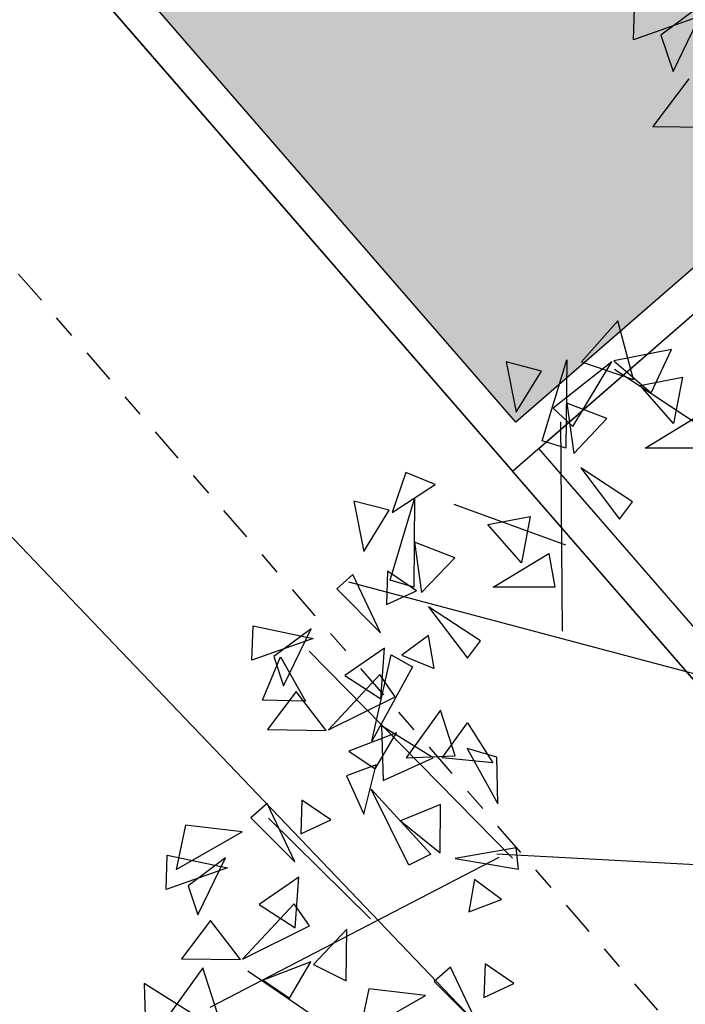
# Model space of a CAD drawing. Extents: x 285079 to 285734, y 1668294 to 1668805.
# Drawn here: x 285366 to 285369, y 1668472 to 1668477 of the extents above; entities that cross this region are included whole.
import ezdxf

# ---------------------------------------------------------------- set-up
doc = ezdxf.new("R2010")
doc.units = 0
doc.header["$MEASUREMENT"] = 0
doc.linetypes.add('CENTER2', pattern=[1.125, 0.75, -0.125, 0.125, -0.125])
doc.linetypes.add('LIN0', pattern=[0])
doc.layers.get('0').update_dxf_attribs({"linetype": 'LIN0'})
doc.layers.get('Defpoints').update_dxf_attribs({"linetype": 'CONTINUOUS'})
for name, color, linetype in [('_Vegetação - Arvores', 104, 'CONTINUOUS'), ('ARQ_BASE', 7, 'CONTINUOUS'), ('ARQ_COTA', 13, 'CONTINUOUS'), ('ARQ_LINVISTA2', 2, 'CONTINUOUS'), ('ARQ_RECUOS', 2, 'CENTER2'), ('ARQ_TIPOLOGIA', 5, 'CONTINUOUS'), ('Curvas de Nivel', 7, 'LIN0'), ('PDDUA - SMAM', 192, 'CONTINUOUS'), ('Vegetacao-Arvore a suprimir', 22, 'CONTINUOUS')]:
    doc.layers.add(name, color=color, linetype=linetype)
doc.styles.add('REGUA60', font='romns850', dxfattribs={"width": 1.2})
doc.dimstyles.new('JAA', dxfattribs={"dimscale": 0.4, "dimtxt": 1.5, "dimasz": 0.006, "dimexe": 1, "dimexo": 1, "dimgap": 0.98, "dimtad": 1, "dimrnd": 0.005, "dimdsep": 46, "dimtxsty": 'REGUA60', "dimblk": 'COTATR', "dimcen": 4, "dimdle": 4, "dimclrd": 256, "dimclre": 256, "dimclrt": 2, "dimaunit": 1, "dimadec": 0, "dimazin": 0, "dimtfac": 1, "dimtofl": 0, "dimtmove": 2, "dimatfit": 2, "dimfxl": 1, "dimtolj": 1, "dimtzin": 0, "dimlwd": -1, "dimlwe": -1, "dimarcsym": 0})

# ---------------------------------------------------------------- blocks, each defined once
blk = doc.blocks.new('ARVOR')
for p, q in [((-0.5579, 1.0417), (-0.6067, 0.9863)), ((-0.5368, 0.9627), (-0.5579, 1.0417)), ((-0.4856, 1.0028), (-0.5632, 0.9876)), ((-0.5132, 0.9446), (-0.4856, 1.0028)), ((-0.7083, 0.9863), (-0.6949, 0.9185)), ((-0.6608, 0.9739), (-0.7083, 0.9863)), ((-0.6596, 0.8799), (-0.6266, 0.9891)), ((-0.5661, 0.9863), (-0.6449, 0.9241)), ((-0.6266, 0.9891), (-0.6279, 0.8702)), ((-0.6185, 0.8992), (-0.5661, 0.9863)), ((-0.6067, 0.9863), (-0.5368, 0.9627)), ((-0.5632, 0.9876), (-0.5132, 0.9446)), ((-0.6949, 0.9185), (-0.6608, 0.9739)), ((-0.5279, 0.9546), (-0.471, 0.9655)), ((-0.471, 0.9655), (-0.4827, 0.9032)), ((-0.4827, 0.9032), (-0.5279, 0.9546)), ((-0.6449, 0.9241), (-0.6185, 0.8992)), ((-0.5726, 0.9101), (-0.6266, 0.9309)), ((-0.6266, 0.9309), (-0.6173, 0.8631)), ((-0.521, 0.8702), (-0.4462, 0.9157)), ((-0.6173, 0.8631), (-0.5726, 0.9101)), ((-0.6279, 0.8702), (-0.6596, 0.8799)), ((-0.438, 0.8702), (-0.521, 0.8702)), ((-0.6079, 0.8438), (-0.5555, 0.7747)), ((-0.538, 0.798), (-0.6079, 0.8438)), ((-0.8433, 0.8376), (-0.8616, 0.7837)), ((-0.8039, 0.8211), (-0.8433, 0.8376)), ((-0.8616, 0.7837), (-0.8039, 0.8211)), ((-0.9132, 0.799), (-0.8998, 0.7311)), ((-0.8657, 0.7865), (-0.9132, 0.799)), ((-0.8644, 0.6926), (-0.8315, 0.8018)), ((-0.8315, 0.8018), (-0.8327, 0.6829)), ((-0.5555, 0.7747), (-0.538, 0.798)), ((-0.8998, 0.7311), (-0.8657, 0.7865)), ((-0.7327, 0.7672), (-0.6758, 0.7781)), ((-0.6758, 0.7781), (-0.6876, 0.7159)), ((-0.6876, 0.7159), (-0.7327, 0.7672)), ((-0.8315, 0.7436), (-0.8222, 0.6757)), ((-0.7774, 0.7227), (-0.8315, 0.7436)), ((-0.8222, 0.6757), (-0.7774, 0.7227)), ((-0.7258, 0.6829), (-0.651, 0.7283)), ((-0.651, 0.7283), (-0.6429, 0.6829)), ((-0.9145, 0.7002), (-0.9364, 0.6809)), ((-0.8774, 0.6218), (-0.9145, 0.7002)), ((-0.8679, 0.7047), (-0.8695, 0.6596)), ((-0.829, 0.6781), (-0.8679, 0.7047)), ((-0.8327, 0.6829), (-0.8644, 0.6926)), ((-0.9364, 0.6809), (-0.8774, 0.6218)), ((-0.6429, 0.6829), (-0.7258, 0.6829)), ((-0.8695, 0.6596), (-0.829, 0.6781)), ((-0.8128, 0.6565), (-0.7604, 0.5874)), ((-0.7429, 0.6107), (-0.8128, 0.6565)), ((-1.0505, 0.5847), (-1.0491, 0.6308)), ((-1.0491, 0.6308), (-0.968, 0.6138)), ((-0.9706, 0.627), (-1.0212, 0.5896)), ((-1.0079, 0.5503), (-0.9706, 0.627)), ((-0.8128, 0.6179), (-0.8486, 0.5914)), ((-0.8051, 0.5734), (-0.8128, 0.6179)), ((-0.968, 0.6138), (-1.0505, 0.5847)), ((-0.7604, 0.5874), (-0.7429, 0.6107)), ((-0.8722, 0.601), (-0.9256, 0.5642)), ((-0.877, 0.5327), (-0.8722, 0.601)), ((-1.0364, 0.5308), (-1.0121, 0.5893)), ((-1.0212, 0.5896), (-1.0079, 0.5503)), ((-1.0121, 0.5893), (-0.9785, 0.5298)), ((-0.8889, 0.4757), (-0.8633, 0.5918)), ((-0.8633, 0.5918), (-0.8343, 0.5759)), ((-0.8486, 0.5914), (-0.8051, 0.5734)), ((-0.8343, 0.5759), (-0.8889, 0.4757)), ((-0.8784, 0.5654), (-0.9476, 0.4909)), ((-0.9256, 0.5642), (-0.877, 0.5327)), ((-0.8577, 0.5356), (-0.8784, 0.5654)), ((-0.9908, 0.5426), (-1.0298, 0.4913)), ((-0.9507, 0.4903), (-0.9908, 0.5426)), ((-0.9785, 0.5298), (-1.0364, 0.5308)), ((-0.9476, 0.4909), (-0.8577, 0.5356)), ((-0.7966, 0.5175), (-0.8428, 0.4533)), ((-0.7769, 0.4562), (-0.7966, 0.5175)), ((-0.7944, 0.4534), (-0.7604, 0.5003)), ((-0.7604, 0.5003), (-0.7264, 0.4468)), ((-1.0298, 0.4913), (-0.9507, 0.4903)), ((-0.876, 0.4964), (-0.8737, 0.4227)), ((-0.8065, 0.4532), (-0.876, 0.4964)), ((-0.8558, 0.4872), (-0.9199, 0.4625)), ((-0.8847, 0.4383), (-0.8558, 0.4872)), ((-0.9199, 0.4625), (-0.8847, 0.4383)), ((-0.8428, 0.4533), (-0.7769, 0.4562)), ((-0.7608, 0.4657), (-0.7193, 0.3912)), ((-0.7209, 0.4541), (-0.7608, 0.4657)), ((-0.8737, 0.4227), (-0.8065, 0.4532)), ((-0.7264, 0.4468), (-0.7944, 0.4534)), ((-0.7193, 0.3912), (-0.7209, 0.4541)), ((-0.8831, 0.4441), (-0.9232, 0.4291)), ((-0.8997, 0.3774), (-0.8831, 0.4441)), ((-0.9232, 0.4291), (-0.8997, 0.3774)), ((-0.8901, 0.4111), (-0.8097, 0.3235)), ((-0.8395, 0.3089), (-0.8901, 0.4111)), ((-0.9833, 0.3963), (-0.9849, 0.3512)), ((-0.9445, 0.3697), (-0.9833, 0.3963)), ((-1.03, 0.3918), (-1.0519, 0.3725)), ((-0.9928, 0.3134), (-1.03, 0.3918)), ((-0.7966, 0.3904), (-0.8503, 0.3686)), ((-0.7971, 0.3255), (-0.7966, 0.3904)), ((-1.0519, 0.3725), (-0.9928, 0.3134)), ((-1.1399, 0.3627), (-1.1524, 0.303)), ((-1.0637, 0.3537), (-1.1399, 0.3627)), ((-0.9849, 0.3512), (-0.9445, 0.3697)), ((-0.8503, 0.3686), (-0.7971, 0.3255)), ((-1.1524, 0.303), (-1.0637, 0.3537)), ((-0.6948, 0.3323), (-0.7771, 0.3178)), ((-0.6916, 0.3033), (-0.6948, 0.3323)), ((-1.1659, 0.2763), (-1.1646, 0.3224)), ((-1.1646, 0.3224), (-1.0834, 0.3054)), ((-1.086, 0.3186), (-1.1366, 0.2812)), ((-1.1233, 0.2419), (-1.086, 0.3186)), ((-0.8097, 0.3235), (-0.8395, 0.3089)), ((-0.7771, 0.3178), (-0.6916, 0.3033)), ((-1.0834, 0.3054), (-1.1659, 0.2763)), ((-0.9876, 0.2926), (-1.041, 0.2558)), ((-0.9924, 0.2243), (-0.9876, 0.2926)), ((-0.7507, 0.2897), (-0.7587, 0.2459)), ((-0.7146, 0.2625), (-0.7507, 0.2897)), ((-1.1366, 0.2812), (-1.1233, 0.2419)), ((-0.9939, 0.257), (-1.0631, 0.1825)), ((-1.041, 0.2558), (-0.9924, 0.2243)), ((-0.9731, 0.2272), (-0.9939, 0.257)), ((-0.7587, 0.2459), (-0.7146, 0.2625)), ((-1.1062, 0.2342), (-1.1452, 0.1829)), ((-1.0661, 0.1819), (-1.1062, 0.2342)), ((-1.0631, 0.1825), (-0.9731, 0.2272)), ((-0.923, 0.2225), (-0.9678, 0.1753)), ((-0.9238, 0.1533), (-0.923, 0.2225)), ((-1.1452, 0.1829), (-1.0661, 0.1819)), ((-1.1165, 0.1705), (-1.1627, 0.1063)), ((-1.0968, 0.1092), (-1.1165, 0.1705)), ((-0.9712, 0.1788), (-1.0354, 0.1541)), ((-1.0002, 0.1299), (-0.9712, 0.1788)), ((-0.9678, 0.1753), (-0.9238, 0.1533)), ((-0.7832, 0.1715), (-0.8051, 0.1522)), ((-0.7461, 0.0931), (-0.7832, 0.1715)), ((-0.7366, 0.176), (-0.7382, 0.1308)), ((-0.6977, 0.1494), (-0.7366, 0.176)), ((-1.1264, 0.1062), (-1.1959, 0.1495)), ((-1.1959, 0.1495), (-1.1936, 0.0757)), ((-1.0354, 0.1541), (-1.0002, 0.1299)), ((-0.8051, 0.1522), (-0.7461, 0.0931)), ((-0.7382, 0.1308), (-0.6977, 0.1494)), ((-0.8932, 0.1424), (-0.9057, 0.0827)), ((-0.817, 0.1334), (-0.8932, 0.1424)), ((-0.9057, 0.0827), (-0.817, 0.1334)), ((-1.1818, -0.1753), (-1.1804, -0.1292)), ((-1.1019, -0.1329), (-1.1525, -0.1703)), ((-1.1391, -0.2097), (-1.1019, -0.1329)), ((-1.0993, -0.1462), (-1.1818, -0.1753)), ((-1.1525, -0.1703), (-1.1391, -0.2097)), ((-1.1221, -0.2174), (-1.1611, -0.2687)), ((-1.1611, -0.2687), (-1.082, -0.2697))]:
    blk.add_line(p, q)
at = {"layer": '_Vegetação - Arvores', "color": 34}
for p, q in [((-0.3699, 0.8489), (-0.5622, 0.9759)), ((-0.6323, 0.6237), (-0.6344, 0.9056)), ((-0.6277, 0.7395), (-0.7782, 0.7943)), ((-0.2882, 0.522), (-0.9202, 0.6898)), ((-0.6999, 0.3181), (-0.9735, 0.5967)), ((-0.8907, 0.2366), (-1.0282, 0.3722)), ((-0.7179, 0.319), (-1.1071, 0.1173)), ((-0.1625, 0.2942), (-0.7206, 0.3235)), ((-0.561, -0.1708), (-1.0563, 0.1663))]:
    blk.add_line(p, q, dxfattribs=at)
blk = doc.blocks.new('Bloco tipo 8 aptos')
at = {"layer": 'ARQ_TIPOLOGIA'}
h = blk.add_hatch(color=253, dxfattribs=at)
h.dxf.hatch_style = 1
h.paths.add_polyline_path([(0.1924, 28.3208), (-0.954, 27.9663), (-0.2007, 25.5301), (-2.0637, 24.954), (-2.207, 24.9097), (-2.9603, 27.3459), (-7.0206, 26.0904), (-4.486, 17.8933), (-0.4257, 19.1488), (-1.179, 21.585), (-1.0357, 21.6293), (0.4929, 22.102), (1.2462, 19.6658), (2.727, 20.1237)])
at = {"layer": 'ARQ_BASE'}
blk.add_lwpolyline([(-6.4106, 23.6099), (-7.9615, 28.6256), (-6.0508, 29.2164), (-8.6651, 37.6715)], dxfattribs=at)
at = {"layer": 'ARQ_LINVISTA2'}
blk.add_lwpolyline([(-6.4106, 23.6099), (-7.9615, 28.6256), (-6.0508, 29.2164), (-8.6651, 37.6715)], dxfattribs=at)
at = {"layer": 'ARQ_TIPOLOGIA', "color": 2}
for points in [[(-8.6651, 37.6715), (-6.0508, 29.2164), (-7.9615, 28.6256), (-7.2082, 26.1894)], [(-2.0637, 24.954), (-2.207, 24.9097), (-2.9603, 27.3459), (-7.0206, 26.0904), (-4.486, 17.8933), (-0.4257, 19.1488), (-1.179, 21.585), (-1.0357, 21.6293), (-0.2381, 19.0498), (-4.585, 17.7057), (-7.2082, 26.1894), (-2.8613, 27.5335), (-2.0637, 24.954)]]:
    blk.add_lwpolyline(points, dxfattribs=at)
blk.add_lwpolyline([(-7.0649, 26.2337), (2.1544, 29.0844), (2.9077, 26.6482), (6.968, 27.9037), (5.5058, 32.6328), (3.7383, 32.0863), (1.0354, 40.8279), (2.1579, 41.175), (0.6957, 45.9041), (-3.3647, 44.6486), (-2.6114, 42.2125), (-6.4806, 41.0161), (-7.2339, 43.4523), (-11.2943, 42.1968), (-9.832, 37.4677), (-8.5661, 37.8591), (-5.8631, 29.1174), (-7.7739, 28.5266)], close=True, dxfattribs=at)
blk = doc.blocks.new('COTATR')
at = {"color": 6}
blk.add_line((-70.7, -70.7), (70.7, 70.7), dxfattribs=at)
at = {"color": 0, "linetype": 'ByBlock'}
blk.add_line((0, 0), (200, 0), dxfattribs=at)
blk = doc.blocks.new('*D531')
at = {"layer": 'ARQ_COTA', "transparency": 16777216}
for p, q in [((285353.0053, 1668495.2334), (285358.9703, 1668500.4142)), ((285358.745, 1668500.2161), (285386.4017, 1668468.3735)), ((285380.6644, 1668463.388), (285386.6294, 1668468.5689))]:
    blk.add_line(p, q, dxfattribs=at)
at = {"layer": 'Defpoints', "color": 0, "transparency": 16777216}
for p in [(285352.7788, 1668495.0367), (285386.4029, 1668468.3722), (285380.4379, 1668463.1913)]:
    blk.add_point(p, dxfattribs=at)
at = {"layer": 'ARQ_COTA', "transparency": 16777216, "xscale": 0.0018, "yscale": 0.0018, "zscale": 0.0018}
for p, rotation in [((285358.7438, 1668500.2175), 130.9757761580948), ((285386.4029, 1668468.3722), 310.9757761580948)]:
    blk.add_blockref('COTATR', p, dxfattribs=dict(at, rotation=rotation))
at = {"layer": 'ARQ_COTA', "color": 2, "transparency": 16777216, "insert": (285373.0218, 1668484.6843), "char_height": 0.6, "attachment_point": 5, "rotation": 310.9758, "style": 'REGUA60'}
blk.add_mtext('\\A1;42.18', dxfattribs=at)
blk = doc.blocks.new('*D78')
at = {"layer": 'ARQ_COTA', "transparency": 16777216}
for p, q in [((285370.1241, 1668472.5118), (285370.6618, 1668471.8927)), ((285370.4637, 1668472.118), (285367.4087, 1668469.4646)), ((285367.0663, 1668469.856), (285367.6041, 1668469.2369))]:
    blk.add_line(p, q, dxfattribs=at)
at = {"layer": 'Defpoints', "color": 0, "transparency": 16777216}
for p in [(285369.9274, 1668472.7383), (285366.8696, 1668470.0825), (285367.4073, 1668469.4634)]:
    blk.add_point(p, dxfattribs=at)
at = {"layer": 'ARQ_COTA', "transparency": 16777216, "xscale": 0.0018, "yscale": 0.0018, "zscale": 0.0018}
for p, rotation in [((285370.4651, 1668472.1192), 40.97577632166624), ((285367.4073, 1668469.4634), 220.9757763216662)]:
    blk.add_blockref('COTATR', p, dxfattribs=dict(at, rotation=rotation))
at = {"layer": 'ARQ_COTA', "color": 2, "transparency": 16777216, "insert": (285368.5467, 1668471.2397), "char_height": 0.6, "attachment_point": 5, "rotation": 40.9758, "style": 'REGUA60'}
blk.add_mtext('\\A1;4.05', dxfattribs=at)
blk = doc.blocks.new('*D116')
at = {"layer": 'ARQ_COTA', "transparency": 16777216}
for p, q in [((285336.1315, 1668505.0154), (285333.4856, 1668502.7173)), ((285333.7132, 1668502.9126), (285367.8249, 1668463.6382)), ((285370.2455, 1668465.7382), (285367.5995, 1668463.4401))]:
    blk.add_line(p, q, dxfattribs=at)
at = {"layer": 'Defpoints', "color": 0, "transparency": 16777216}
for p in [(285336.358, 1668505.2121), (285370.472, 1668465.9349), (285367.826, 1668463.6368)]:
    blk.add_point(p, dxfattribs=at)
at = {"layer": 'ARQ_COTA', "transparency": 16777216, "xscale": 0.0018, "yscale": 0.0018, "zscale": 0.0018}
for p, rotation in [((285333.712, 1668502.914), 130.9757761579925), ((285367.826, 1668463.6368), 310.9757761579925)]:
    blk.add_blockref('COTATR', p, dxfattribs=dict(at, rotation=rotation))
at = {"layer": 'ARQ_COTA', "color": 2, "transparency": 16777216, "insert": (285351.2175, 1668483.6649), "char_height": 0.6, "attachment_point": 5, "rotation": 310.9758, "style": 'REGUA60'}
blk.add_mtext('\\A1;52.03', dxfattribs=at)

msp = doc.modelspace()

# ---------------------------------------------------------------- hatches: boundary and pattern name
at = {"layer": 'PDDUA - SMAM', "linetype": 'Continuous'}
h = msp.add_hatch(dxfattribs=at)
h.set_pattern_fill('ANSI31', color=73, scale=20)
h.set_pattern_definition([(45, (99995.197, 583.0699), (-1.767766953, 1.767766953), [])])
edge = h.paths.add_edge_path()
edge.add_line((285259.4359, 1668638.3468), (285247.835, 1668641.4147))
edge.add_line((285247.835, 1668641.4147), (285232.9893, 1668641.1056))
edge.add_line((285232.9893, 1668641.1056), (285220.3732, 1668639.5773))
edge.add_line((285220.3732, 1668639.5773), (285206.7976, 1668633.1277))
edge.add_line((285206.7976, 1668633.1277), (285200.5399, 1668627.9857))
edge.add_line((285200.5399, 1668627.9857), (285193.6055, 1668621.8577))
edge.add_line((285193.6055, 1668621.8577), (285187.4039, 1668615.4084))
edge.add_line((285187.4039, 1668615.4084), (285180.8754, 1668607.194))
edge.add_line((285180.8754, 1668607.194), (285175.8762, 1668598.9865))
edge.add_line((285175.8762, 1668598.9865), (285172.0766, 1668594.2764))
edge.add_line((285172.0766, 1668594.2764), (285169.5067, 1668591.7369))
edge.add_line((285169.5067, 1668591.7369), (285169.4434, 1668591.8813))
edge.add_line((285169.4434, 1668591.8813), (285164.8522, 1668597.4051))
edge.add_line((285164.8522, 1668597.4051), (285162.9691, 1668599.1807))
edge.add_line((285162.9691, 1668599.1807), (285162.7632, 1668599.8051))
edge.add_line((285162.7632, 1668599.8051), (285160.99, 1668605.5473))
edge.add_line((285160.99, 1668605.5473), (285159.1606, 1668611.7774))
edge.add_line((285159.1606, 1668611.7774), (285157.8206, 1668616.5497))
edge.add_line((285157.8206, 1668616.5497), (285157.0963, 1668619.4297))
edge.add_line((285157.0963, 1668619.4297), (285157.5452, 1668621.7428))
edge.add_line((285157.5452, 1668621.7428), (285157.4546, 1668623.3795))
edge.add_line((285157.4546, 1668623.3795), (285159.263, 1668624.3567))
edge.add_line((285159.263, 1668624.3567), (285165.5721, 1668628.2534))
edge.add_line((285165.5721, 1668628.2534), (285171.5874, 1668632.804))
edge.add_line((285171.5874, 1668632.804), (285176.4422, 1668636.7281))
edge.add_line((285176.4422, 1668636.7281), (285180.2421, 1668639.8308))
edge.add_line((285180.2421, 1668639.8308), (285183.6259, 1668642.6608))
edge.add_line((285183.6259, 1668642.6608), (285188.3161, 1668646.4117))
edge.add_line((285188.3161, 1668646.4117), (285195.3034, 1668652.7008))
edge.add_line((285195.3034, 1668652.7008), (285200.9661, 1668660.7462))
edge.add_line((285200.9661, 1668660.7462), (285203.9934, 1668667.2796))
edge.add_line((285203.9934, 1668667.2796), (285206.1801, 1668673.1379))
edge.add_line((285206.1801, 1668673.1379), (285207.8018, 1668679.5332))
edge.add_line((285207.8018, 1668679.5332), (285208.7848, 1668686.0948))
edge.add_line((285208.7848, 1668686.0948), (285209.1085, 1668693.2635))
edge.add_line((285209.1085, 1668693.2635), (285208.7415, 1668696.9862))
edge.add_line((285208.7415, 1668696.9862), (285180.9988, 1668702.8773))
edge.add_line((285180.9988, 1668702.8773), (285179.608, 1668674.99))
edge.add_line((285179.608, 1668674.99), (285152.3708, 1668652.2735))
edge.add_line((285152.3708, 1668652.2735), (285135.7445, 1668631.9602))
edge.add_line((285135.7445, 1668631.9602), (285144.1577, 1668581.5361))
edge.add_line((285144.1577, 1668581.5361), (285148.9572, 1668576.1917))
edge.add_line((285148.9572, 1668576.1917), (285147.0975, 1668563.9169))
edge.add_line((285147.0975, 1668563.9169), (285147.7913, 1668559.7583))
edge.add_line((285147.7913, 1668559.7583), (285236.7531, 1668512.8686))
edge.add_line((285236.7531, 1668512.8686), (285245.5716, 1668508.0689))
edge.add_line((285245.5716, 1668508.0689), (285252.7793, 1668508.7376))
edge.add_line((285252.7793, 1668508.7376), (285255.7891, 1668508.6386))
edge.add_line((285255.7891, 1668508.6386), (285262.0067, 1668506.8948))
edge.add_line((285262.0067, 1668506.8948), (285274.6259, 1668505.7413))
edge.add_line((285274.6259, 1668505.7413), (285287.0895, 1668507.852))
edge.add_line((285287.0895, 1668507.852), (285294.2789, 1668509.7128))
edge.add_line((285294.2789, 1668509.7128), (285304.2785, 1668513.497))
edge.add_line((285304.2785, 1668513.497), (285309.8832, 1668514.3299))
edge.add_line((285309.8832, 1668514.3299), (285316.7004, 1668514.3299))
edge.add_line((285316.7004, 1668514.3299), (285323.141, 1668513.5253))
edge.add_line((285323.141, 1668513.5253), (285326.3098, 1668513.1626))
edge.add_line((285326.3098, 1668513.1626), (285335.9855, 1668511.3041))
edge.add_line((285335.9855, 1668511.3041), (285347.1692, 1668510.1699))
edge.add_line((285347.1692, 1668510.1699), (285357.2562, 1668509.1946))
edge.add_line((285357.2562, 1668509.1946), (285360.6046, 1668510.0954))
edge.add_line((285360.6046, 1668510.0954), (285363.5481, 1668507.74))
edge.add_line((285363.5481, 1668507.74), (285375.391, 1668502.6125))
edge.add_line((285375.391, 1668502.6125), (285387.0782, 1668500.4584))
edge.add_line((285387.0782, 1668500.4584), (285400.3653, 1668501.6781))
edge.add_line((285400.3653, 1668501.6781), (285422.4748, 1668501.9614))
edge.add_line((285422.4748, 1668501.9614), (285434.0115, 1668503.345))
edge.add_line((285434.0115, 1668503.345), (285441.1539, 1668502.304))
edge.add_line((285441.1539, 1668502.304), (285450.7097, 1668499.3804))
edge.add_line((285450.7097, 1668499.3804), (285464.855, 1668492.9265))
edge.add_line((285464.855, 1668492.9265), (285481.5987, 1668489.5571))
edge.add_line((285481.5987, 1668489.5571), (285494.3432, 1668490.908))
edge.add_arc((285538.9303, 1668513.5352), 50, 206.90705, 330.84349)
edge.add_line((285582.5949, 1668489.1754), (285539.9862, 1668527.774))
edge.add_line((285539.9862, 1668527.774), (285499.5728, 1668555.936))
edge.add_line((285499.5728, 1668555.936), (285494.5495, 1668553.8822))
edge.add_line((285494.5495, 1668553.8822), (285492.1956, 1668552.917))
edge.add_line((285492.1956, 1668552.917), (285488.4965, 1668551.3239))
edge.add_line((285488.4965, 1668551.3239), (285485.9994, 1668550.3597))
edge.add_line((285485.9994, 1668550.3597), (285484.4195, 1668550.1922))
edge.add_line((285484.4195, 1668550.1922), (285483.4702, 1668550.3833))
edge.add_line((285483.4702, 1668550.3833), (285472.031, 1668555.6025))
edge.add_line((285472.031, 1668555.6025), (285454.3337, 1668561.017))
edge.add_line((285454.3337, 1668561.017), (285434.7793, 1668563.8671))
edge.add_line((285434.7793, 1668563.8671), (285418.5068, 1668561.9155))
edge.add_line((285418.5068, 1668561.9155), (285397.2339, 1668561.6429))
edge.add_line((285397.2339, 1668561.6429), (285392.7347, 1668561.2299))
edge.add_line((285392.7347, 1668561.2299), (285391.482, 1668562.2324))
edge.add_line((285391.482, 1668562.2324), (285383.5539, 1668568.021))
edge.add_line((285383.5539, 1668568.021), (285367.5027, 1668573.7116))
edge.add_line((285367.5027, 1668573.7116), (285351.7203, 1668571.0615))
edge.add_line((285351.7203, 1668571.0615), (285350.0606, 1668570.1845))
edge.add_line((285350.0606, 1668570.1845), (285344.6882, 1668570.7293))
edge.add_line((285344.6882, 1668570.7293), (285335.3933, 1668572.5146))
edge.add_line((285335.3933, 1668572.5146), (285330.2717, 1668573.1008))
edge.add_line((285330.2717, 1668573.1008), (285322.8828, 1668574.0239))
edge.add_arc((285275.9022, 1668591.1359), 50, 339.98657, 469.22785)

# ---------------------------------------------------------------- linework, layer by layer
at = {"layer": 'ARQ_RECUOS', "ltscale": 0.2}
msp.add_lwpolyline([(285504.8297, 1668351.5005), (285503.4076, 1668352.4509), (285404.9106, 1668418.2536), (285400.0666, 1668421.2686), (285403.6783, 1668426.6745), (285376.8402, 1668463.37), (285372.7168, 1668467.9254), (285340.7802, 1668504.6955)], dxfattribs=at)
at = {"layer": 'Curvas de Nivel', "color": 40, "linetype": 'LIN0', "elevation": 72}
msp.add_lwpolyline([(285389.4936, 1668447.5867), (285387.1471, 1668451.3669), (285385.2445, 1668454.3442), (285383.7404, 1668456.5917), (285382.5361, 1668458.2731), (285381.5328, 1668459.5525), (285380.6319, 1668460.594), (285379.7394, 1668461.5462), (285378.7807, 1668462.4977), (285377.6856, 1668463.5216), (285376.3843, 1668464.6913), (285374.8068, 1668466.0799), (285372.9035, 1668467.754), (285370.7066, 1668469.753), (285368.2684, 1668472.1097), (285365.6415, 1668474.8569)], dxfattribs=at)

# ---------------------------------------------------------------- block references
at = {"layer": 'ARQ_TIPOLOGIA', "xscale": -1, "rotation": 238.1577095382002}
msp.add_blockref('Bloco tipo 8 aptos', (285349.8102, 1668494.604), dxfattribs=at)
at = {"layer": 'Vegetacao-Arvore a suprimir', "linetype": 'Continuous', "ltscale": 3}
for p, xscale, yscale, zscale in [((285373.5037, 1668477.2235), 4, 4, 4), ((285370.4942, 1668471.9785), 3.200000000011642, 3.200000000011642, 3.200000000011642)]:
    msp.add_blockref('ARVOR', p, dxfattribs=dict(at, xscale=xscale, yscale=yscale, zscale=zscale))

# ---------------------------------------------------------------- dimensions: what is measured, and where the dimension line sits
at = {"layer": 'ARQ_COTA'}
for p1, p2, distance, picture, middle in [((285336.358, 1668505.2121), (285370.472, 1668465.9349), -3.5046, '*D116', (285351.2175, 1668483.6649)), ((285352.7788, 1668495.0367), (285380.4379, 1668463.1913), 7.9007, '*D531', (285373.0218, 1668484.6843)), ((285369.9274, 1668472.7383), (285366.8696, 1668470.0825), 0.82, '*D78', (285368.5467, 1668471.2397))]:
    dim = msp.add_aligned_dim(p1=p1, p2=p2, distance=distance, dimstyle='JAA', override={"dimscale": 0.3, "dimtxt": 2}, dxfattribs=at)
    dim.commit()
    dim.dimension.update_dxf_attribs({"geometry": picture, "text_midpoint": middle})

doc.saveas('drawing.dxf')
